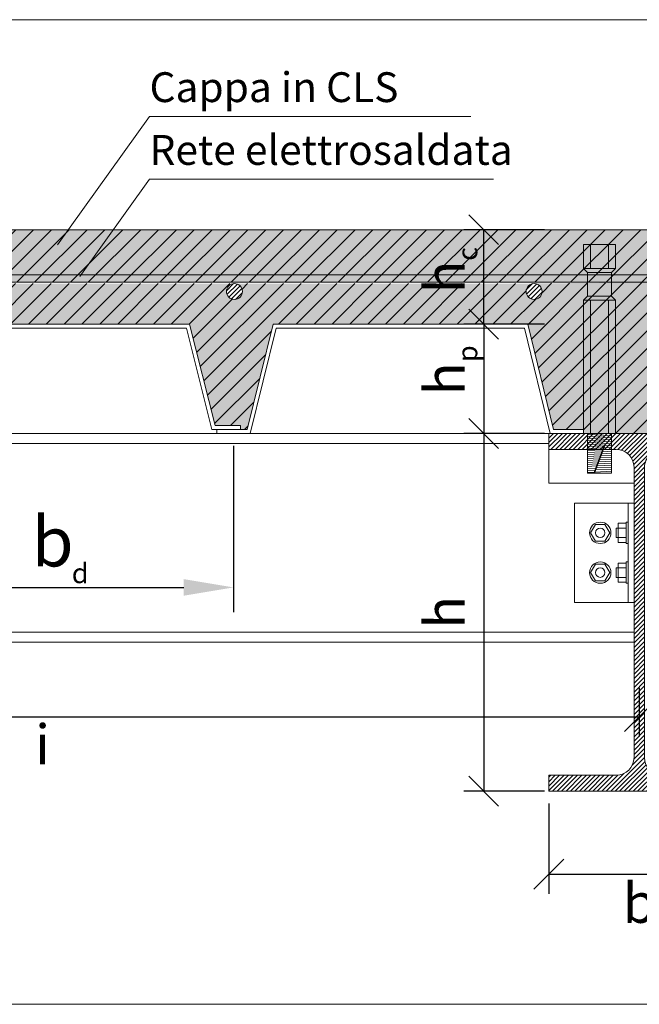
# Model space of a CAD drawing. Units: millimetres. Extents: x 278 to 556, y 94 to 610.
# Drawn here: x 331 to 362, y 510 to 560 of the extents above; entities that cross this region are included whole.
import ezdxf

# ---------------------------------------------------------------- set-up
doc = ezdxf.new("R2010")
doc.units = ezdxf.units.MM
doc.layers.get('0').update_dxf_attribs({"lineweight": 0, "plot": 0})
doc.layers.get('Defpoints').update_dxf_attribs({"lineweight": 0})
for name, color, linetype, lineweight in [('Linea grossa', 2, 'Continuous', 0), ('PROIEZIONI', 145, 'Continuous', 9), ('PROIEZIONI_finissime', 251, 'Continuous', 0), ('QUOTE', 2, 'Continuous', 0), ('RETINI', 6, 'Continuous', 0), ('RETINO GRIGIO SCURO', 253, 'Continuous', 0), ('SEZIONI', 5, 'Continuous', 20)]:
    doc.layers.add(name, color=color, linetype=linetype, lineweight=lineweight)
doc.styles.get("Standard").update_dxf_attribs({"font": 'calibri.ttf'})
doc.dimstyles.new('ISO-25', dxfattribs={"dimtxt": 2.5, "dimasz": 2.5, "dimexe": 1.25, "dimexo": 0.625, "dimtad": 1, "dimtxsty": 'Standard', "dimcen": 2.5, "dimadec": 0, "dimazin": 0, "dimtfac": 1, "dimtmove": 0, "dimatfit": 3, "dimfxl": 1, "dimarcsym": 0})

# ---------------------------------------------------------------- blocks, each defined once
blk = doc.blocks.new('Connettore lungo prospettiva')
at = {"layer": 'PROIEZIONI_finissime'}
blk.add_hatch(color=256, dxfattribs=at).paths.add_polyline_path([(0.2528170745191574, 1.335471067720391), (0.218191091346057, 1.335471067720391), (-0.2920400917839743, 0), (-0.2574141086109876, 0)])
at = {"layer": 'PROIEZIONI'}
for points in [[(0.8000000000000682, 10.30000000000001), (0.8000000000000682, 11.5), (-0.8000000000000682, 11.5), (-0.8000000000000682, 10.30000000000001)], [(-0.4499999999999318, 11.5), (-0.4499999999999318, 10.30000000000001)], [(0.4499999999999318, 11.5), (0.4499999999999318, 10.30000000000001)], [(-0.8000000000000682, 10.30000000000001), (-0.6000000000000227, 10.10000000000002)], [(-0.8000000000000682, 10.30000000000001), (0.8000000000000682, 10.30000000000001)], [(-0.6000000000000227, 8.899999999999977), (-0.6000000000000227, 10.10000000000002)], [(-0.6000000000000227, 10.10000000000002), (0.6000000000000227, 10.10000000000002)], [(0.8000000000000682, 10.30000000000001), (0.6000000000000227, 10.10000000000002)], [(0.6000000000000227, 8.899999999999977), (0.6000000000000227, 10.10000000000002)], [(0.8000000000000682, 10.30000000000001), (0.6999999999999318, 10.19999999999999)], [(-0.8000000000000682, 8.699999999999989), (-0.6000000000000227, 8.899999999999977)], [(-0.8000000000000682, 8.699999999999989), (-0.8000000000000682, 2), (0.8000000000000682, 2), (0.8000000000000682, 8.699999999999989)], [(-0.8000000000000682, 8.699999999999989), (-0.8000000000000682, 2)], [(-0.8000000000000682, 8.699999999999989), (0.8000000000000682, 8.699999999999989)], [(0.6000000000000227, 8.899999999999977), (-0.6000000000000227, 8.899999999999977)], [(-0.4499999999999318, 8.699999999999989), (-0.4499999999999318, 2)], [(0.4499999999999318, 8.699999999999989), (0.4499999999999318, 2)], [(0.8000000000000682, 8.699999999999989), (0.6000000000000227, 8.899999999999977)], [(0.8000000000000682, 8.699999999999989), (0.6999999999999318, 8.800000000000011)]]:
    blk.add_lwpolyline(points, dxfattribs=at)
blk.add_lwpolyline([(-0.6000000000000227, 2), (-0.6000000000000227, 2), (-0.6000000000000227, 0), (0.6000000000000227, 0), (0.6000000000000227, 2)], close=True, dxfattribs=at)
at = {"layer": 'PROIEZIONI_finissime'}
for points in [[(0.6000000000000227, 2), (-0.598523347127184, 1.94093388508827)], [(0.6000000000000227, 1.70000000000003), (-0.6000000000000228, 1.640861112080959)], [(0.6000000000000227, 1.600000000000028), (-0.6000000000000223, 1.54086111208099)], [(0.6000000000000227, 1.500000000000015), (-0.6000000000000228, 1.440861112081016)], [(0.6000000000000227, 1.899999999999993), (-0.5960264234873875, 1.841056939494308)], [(0.6000000000000227, 1.799999999999985), (-0.5935294998474774, 1.741179993900403)], [(0.6000000000000227, 1.400000000000008), (-0.6000000000000224, 1.340861112080984)], [(0.1868600239696434, 1.27963946771888), (-0.6000000000000227, 1.240861112081016)], [(0.1479207584320648, 1.177720447002002), (-0.6000000000000227, 1.140861112080989)], [(0.1089814928943724, 1.075801426285068), (-0.6000000000000226, 1.040861112080958)], [(-0.2920400917839743, 0), (0.218191091346057, 1.335471067720391)], [(-0.2574141086109876, 0), (0.2528170745191574, 1.335471067720391)], [(0.6000000000000227, 0.999999999999973), (0.1257164944635178, 0.9766261674368479)], [(0.6000000000000227, 1.099999999999985), (0.1646557600012102, 1.078545188153782)], [(0.6000000000000227, 1.199999999999988), (0.1934031234672617, 1.179961927408747)], [(0.2528170745191574, 1.335471067720391), (0.218191091346057, 1.335471067720391)], [(0.6000000000000227, 1.3), (0.2323423890049524, 1.281880948125681)], [(0.07004222735668009, 0.9738824055681903), (-0.6000000000000227, 0.9408611120809831)], [(0.03110296181910144, 0.8719633848512558), (-0.6000000000000227, 0.8408611120809578)], [(-0.007836303718590898, 0.7700443641343782), (-0.6000000000000226, 0.7408611120809894)], [(-0.04677556925628323, 0.6681253434175005), (-0.6000000000000228, 0.640861112081015)], [(-0.08571483479397557, 0.5662063227006229), (-0.6000000000000228, 0.5408611120809855)], [(0.6000000000000227, 0.4999999999999892), (-0.06897983322471646, 0.4670310638523461)], [(0.6000000000000227, 0.6000000000000009), (-0.03004056768702412, 0.5689500845692805)], [(0.6000000000000227, 0.7000000000000036), (0.008898697850554527, 0.6708691052861582)], [(0.6000000000000227, 0.8000000000000154), (0.04783796338824686, 0.7727881260030927)], [(0.6000000000000227, 0.8999999999999643), (0.0867772289259392, 0.8747071467199703)], [(-0.1246541003316679, 0.4642873019836884), (-0.6000000000000228, 0.4408611120810219)], [(-0.1635933658693602, 0.3623682812668108), (-0.6000000000000227, 0.3408611120809852)], [(-0.1923407293353675, 0.2609515420117925), (-0.6000000000000226, 0.2408611120809535)], [(-0.2312799948730271, 0.1590325212949164), (-0.6000000000000226, 0.1408611120809851)], [(-0.2702192604107089, 0.05711350057798219), (-0.6000000000000226, 0.04086111208096009)], [(0.6000000000000227, 0.1000000000000199), (-0.2247368953754858, 0.05935498098472181)], [(0.6000000000000227, 0.2000000000000196), (-0.1857976298377935, 0.1612740017016563)], [(0.6000000000000227, 0.3000000000000346), (-0.1468583643001011, 0.2631930224185339)], [(0.6000000000000227, 0.3999999999999801), (-0.1079190987624088, 0.3651120431354684)]]:
    blk.add_lwpolyline(points, dxfattribs=at)
blk = doc.blocks.new('ipe180')
at = {"layer": 'RETINI'}
h = blk.add_hatch(dxfattribs=at)
h.set_pattern_fill('ANSI31', color=256, scale=0.05, style=0)
h.set_pattern_definition([(45, (-640.8947927475521, -345.7819939314872), (-0.1122532015133644, 0.1122532015133644), [])])
h.paths.add_polyline_path([(2.201058886090209, 17.19999999999709), (2.252817074519044, 17.33547106772028), (2.218191091346171, 17.33547106772033), (2.166432902917222, 17.19999999999715)])
h.paths.add_polyline_path([(2.600000000000023, 17.99999999999994), (2.60024997938342, 17.19999999999715), (4.550000000001091, 17.19999999999709), (4.550000000001091, 18)])
edge = h.paths.add_edge_path()
edge.add_line((1.399999999999977, 17.19999999999709), (1.400000000000091, 18))
edge.add_line((1.400000000000091, 18), (-4.549999999999272, 18))
edge.add_line((-4.549999999999272, 18), (-4.549999999999272, 17.19999999999709))
edge.add_line((-4.549999999999272, 17.19999999999709), (-1.164999999999054, 17.19999999999709))
edge.add_arc((-1.164999999998145, 16.29999999999836), 0.8999999999987267, 5.792344381916337e-11, 90.00000000005792, ccw=False)
edge.add_line((-0.2649999999994179, 16.29999999999927), (-0.2649999999994179, 1.69999999999709))
edge.add_arc((-1.164999999998145, 1.699999999997999), 0.8999999999987267, 269.9999999999421, 359.9999999999421, ccw=False)
edge.add_line((-1.164999999999054, 0.7999999999992724), (-4.549999999999272, 0.7999999999992724))
edge.add_line((-4.549999999999272, 0.7999999999992724), (-4.549999999999272, 0))
edge.add_line((-4.549999999999272, 0), (4.550000000001091, 0))
edge.add_line((4.550000000001091, 0), (4.550000000001091, 0.7999999999992724))
edge.add_line((4.550000000001091, 0.7999999999992724), (1.165000000000873, 0.7999999999992724))
edge.add_arc((1.164999999999964, 1.699999999997999), 0.8999999999987267, 180.0000000000579, 270.0000000000579, ccw=False)
edge.add_line((0.2650000000012369, 1.69999999999709), (0.2650000000012369, 16.29999999999927))
edge.add_arc((1.164999999999964, 16.29999999999836), 0.8999999999987267, 89.99999999994208, 179.9999999999421, ccw=False)
edge.add_line((1.165000000000873, 17.19999999999709), (1.399999999999977, 17.19999999999709))
at = {"layer": 'SEZIONI'}
for points in [[(1.399999999999977, 18), (0, 18), (-4.549999999999272, 18), (-4.549999999999272, 17.19999999999709), (-1.164999999999054, 17.19999999999709, -0.4142135623730951), (-0.2649999999994179, 16.29999999999927), (-0.2649999999994179, 9), (-0.2649999999994179, 1.69999999999709, -0.4142135623730951), (-1.164999999999054, 0.7999999999992724), (-4.549999999999272, 0.7999999999992724), (-4.549999999999272, 0)], [(-4.549999999999272, 0), (0, 0), (4.550000000001091, 0), (4.550000000001091, 0.7999999999992724), (1.165000000000873, 0.7999999999992724, -0.4142135623730951), (0.2650000000012369, 1.69999999999709), (0.2650000000012369, 9), (0.2650000000012369, 16.29999999999927, -0.4142135623730951), (1.165000000000873, 17.19999999999709), (1.399999999999977, 17.19999999999709)]]:
    blk.add_lwpolyline(points, format="xyb", dxfattribs=at)
blk.add_lwpolyline([(2.60024997938342, 17.19999999999709), (4.550000000001091, 17.19999999999709), (4.550000000001091, 18), (2.600000000000023, 18)], dxfattribs=at)
blk = doc.blocks.new('_Oblique')
at = {"color": 0, "linetype": 'ByBlock', "lineweight": -2}
blk.add_line((-0.5, -0.5), (0.5, 0.5), dxfattribs=at)
blk = doc.blocks.new('*D62')
at = {"layer": 'Defpoints', "color": 0}
for p in [(354.5029773670585, 549.0967727250707), (358.1799644933444, 549.0967727250707), (358.1799644933444, 544.3467727250707)]:
    blk.add_point(p, dxfattribs=at)
at = {"layer": 'QUOTE', "color": 0, "lineweight": -2}
for p, q in [((357.5549644933444, 549.0967727250707), (353.5029773670585, 549.0967727250707)), ((354.5029773670585, 544.3467727250707), (354.5029773670585, 549.0967727250707)), ((357.5549644933444, 544.3467727250707), (353.5029773670585, 544.3467727250707))]:
    blk.add_line(p, q, dxfattribs=at)
at = {"layer": 'QUOTE', "color": 0, "lineweight": -2, "xscale": 1.5, "yscale": 1.5, "zscale": 1.5}
for p, rotation in [((354.5029773670585, 549.0967727250707), 90), ((354.5029773670585, 544.3467727250707), 270)]:
    blk.add_blockref('_Oblique', p, dxfattribs=dict(at, rotation=rotation))
at = {"layer": 'QUOTE', "color": 0, "insert": (352.8018235209046, 546.7217727250708), "char_height": 2, "attachment_point": 5, "rotation": 90}
blk.add_mtext('h', dxfattribs=at)
blk = doc.blocks.new('*D63')
at = {"layer": 'Defpoints', "color": 0}
for p in [(358.1799644933444, 544.3467727250707), (354.5029773670585, 538.8467727250707), (358.1799644933444, 538.8467727250707)]:
    blk.add_point(p, dxfattribs=at)
at = {"layer": 'QUOTE', "color": 0, "lineweight": -2}
for p, q in [((357.5549644933444, 544.3467727250707), (353.5029773670585, 544.3467727250707)), ((354.5029773670585, 544.3467727250707), (354.5029773670585, 538.8467727250707)), ((357.5549644933444, 538.8467727250707), (353.5029773670585, 538.8467727250707))]:
    blk.add_line(p, q, dxfattribs=at)
at = {"layer": 'QUOTE', "color": 0, "lineweight": -2, "xscale": 1.5, "yscale": 1.5, "zscale": 1.5}
for p, rotation in [((354.5029773670585, 544.3467727250707), 90), ((354.5029773670585, 538.8467727250707), 270)]:
    blk.add_blockref('_Oblique', p, dxfattribs=dict(at, rotation=rotation))
at = {"layer": 'QUOTE', "color": 0, "insert": (352.8018235209046, 541.5967727250708), "char_height": 2, "attachment_point": 5, "rotation": 90}
blk.add_mtext('h', dxfattribs=at)
blk = doc.blocks.new('*D64')
at = {"layer": 'Defpoints', "color": 0}
for p in [(358.1799390521426, 538.8467727250707), (354.5029773670585, 520.8467727250707), (358.1799390521432, 520.8467727250707)]:
    blk.add_point(p, dxfattribs=at)
at = {"layer": 'QUOTE', "color": 0, "lineweight": -2}
for p, q in [((357.5549390521426, 538.8467727250707), (353.5029773670585, 538.8467727250707)), ((354.5029773670585, 538.8467727250707), (354.5029773670585, 520.8467727250707)), ((357.5549390521432, 520.8467727250707), (353.5029773670585, 520.8467727250707))]:
    blk.add_line(p, q, dxfattribs=at)
at = {"layer": 'QUOTE', "color": 0, "lineweight": -2, "xscale": 1.5, "yscale": 1.5, "zscale": 1.5}
for p, rotation in [((354.5029773670585, 538.8467727250707), 90), ((354.5029773670585, 520.8467727250707), 270)]:
    blk.add_blockref('_Oblique', p, dxfattribs=dict(at, rotation=rotation))
at = {"layer": 'QUOTE', "color": 0, "insert": (352.8018235209046, 529.8467727250708), "char_height": 2, "attachment_point": 5, "rotation": 90}
blk.add_mtext('h', dxfattribs=at)
blk = doc.blocks.new('*D65')
at = {"layer": 'Defpoints', "color": 0}
for p in [(302.3249384975152, 526.6778279633559), (362.3249384975152, 526.6778279633559), (362.3249384975152, 524.5942907597376)]:
    blk.add_point(p, dxfattribs=at)
at = {"layer": 'QUOTE', "color": 0, "lineweight": -2}
for p, q in [((302.3249384975152, 526.0528279633559), (302.3249384975152, 523.5942907597376)), ((362.3249384975152, 526.0528279633559), (362.3249384975152, 523.5942907597376)), ((302.3249384975152, 524.5942907597376), (362.3249384975152, 524.5942907597376))]:
    blk.add_line(p, q, dxfattribs=at)
at = {"layer": 'QUOTE', "color": 0, "lineweight": -2, "xscale": 1.5, "yscale": 1.5, "zscale": 1.5, "rotation": 180}
blk.add_blockref('_Oblique', (302.3249384975152, 524.5942907597376), dxfattribs=at)
at = {"layer": 'QUOTE', "color": 0, "lineweight": -2, "xscale": 1.5, "yscale": 1.5, "zscale": 1.5}
blk.add_blockref('_Oblique', (362.3249384975152, 524.5942907597376), dxfattribs=at)
at = {"layer": 'QUOTE', "color": 0, "insert": (332.3249384975152, 522.943906144353), "char_height": 2, "attachment_point": 5}
blk.add_mtext('i', dxfattribs=at)
blk = doc.blocks.new('*D103')
at = {"layer": 'Defpoints', "color": 0}
for p in [(341.9263966514153, 538.8467727250708), (323.7331941398257, 533.353281555212), (341.9263966514153, 531.1004468575994)]:
    blk.add_point(p, dxfattribs=at)
at = {"layer": 'QUOTE', "color": 0, "lineweight": -2}
for p, q in [((341.9263966514153, 538.2217727250708), (341.9263966514153, 529.8504468575994)), ((323.7331941398257, 532.728281555212), (323.7331941398257, 529.8504468575994)), ((326.2331941398257, 531.1004468575994), (339.4263966514153, 531.1004468575994))]:
    blk.add_line(p, q, dxfattribs=at)
at = {"layer": 'QUOTE', "color": 0}
for points in [[(326.2331941398257, 531.517113524266), (326.2331941398257, 530.6837801909328), (323.7331941398257, 531.1004468575994)], [(339.4263966514153, 531.517113524266), (339.4263966514153, 530.6837801909328), (341.9263966514153, 531.1004468575994)]]:
    blk.add_solid(points, dxfattribs=at)
at = {"layer": 'QUOTE', "color": 0, "insert": (332.8297953956205, 533.0831391652918), "char_height": 2.5, "attachment_point": 5}
blk.add_mtext('b', dxfattribs=at)
blk = doc.blocks.new('*D68')
at = {"layer": 'Defpoints', "color": 0}
for p in [(357.774938497516, 520.8467727250707), (366.8749384975163, 520.8467727250707), (366.8749384975163, 516.6776128507457)]:
    blk.add_point(p, dxfattribs=at)
at = {"layer": 'QUOTE', "color": 0, "lineweight": -2}
for p, q in [((357.774938497516, 520.2217727250707), (357.774938497516, 515.6776128507457)), ((366.8749384975163, 520.2217727250707), (366.8749384975163, 515.6776128507457)), ((357.774938497516, 516.6776128507457), (366.8749384975163, 516.6776128507457))]:
    blk.add_line(p, q, dxfattribs=at)
at = {"layer": 'QUOTE', "color": 0, "lineweight": -2, "xscale": 1.5, "yscale": 1.5, "zscale": 1.5, "rotation": 180}
blk.add_blockref('_Oblique', (357.774938497516, 516.6776128507457), dxfattribs=at)
at = {"layer": 'QUOTE', "color": 0, "lineweight": -2, "xscale": 1.5, "yscale": 1.5, "zscale": 1.5}
blk.add_blockref('_Oblique', (366.8749384975163, 516.6776128507457), dxfattribs=at)
at = {"layer": 'QUOTE', "color": 0, "insert": (362.3249384975161, 514.9664590045919), "char_height": 2, "attachment_point": 5}
blk.add_mtext('b', dxfattribs=at)

msp = doc.modelspace()

# ---------------------------------------------------------------- hatches: boundary and pattern name
at = {"layer": 'RETINI'}
h = msp.add_hatch(dxfattribs=at)
h.set_pattern_fill('ANSI31', color=256, scale=0.2, style=0)
h.set_pattern_definition([(45, (364.323964109743, -100.9500229574695), (-0.4490128060534576, 0.4490128060534577), [])])
h.paths.add_polyline_path([(296.924968938717, 544.3467727250707), (292.3249384975151, 544.3467727250707), (292.3249384975151, 544.1467727250707), (296.7677107753723, 544.1467727250707), (298.0725007753723, 538.8467727250707), (299.5314089976677, 538.8467727250707), (299.5314089976677, 539.0467727250706), (298.2297589387171, 539.0467727250706)], flags=16)
h.paths.add_polyline_path([(303.5314089976678, 545.5467727250706), (303.7314089976678, 545.7467727250706), (303.7314089976678, 546.4589003725298), (296.7540450471068, 546.3892290756042, -0.4142135623730954), (297.1559461877912, 545.9873279349199, -1), (296.3521439064224, 545.9873279349199, -0.414213562373095), (296.7540450471068, 546.3892290756042), (292.3249384975151, 546.4589003725298), (292.3249384975151, 544.1467727250707), (296.7677107753723, 544.1467727250707), (298.0725007753723, 538.8467727250707), (299.5249384975151, 538.8467727250707), (302.3249384975152, 538.8467727250707), (303.5314089976678, 538.8467727250707)])
h.paths.add_polyline_path([(303.7314089976678, 546.821028019989), (292.3249384975151, 546.821028019989), (292.3249384975151, 546.4589003725298), (303.7314089976678, 546.4589003725298)])
h.paths.add_polyline_path([(303.5314089976678, 548.3467727250707), (305.1314089976677, 548.3467727250707), (305.1314089976677, 547.1467727250707), (305.0314089976678, 547.0467727250706), (304.9314089976678, 546.9467727250707), (304.9314089976678, 546.821028019989), (363.7249384975152, 546.821028019989), (363.7249384975152, 546.9467727250707), (363.5249384975153, 547.1467727250706), (363.5249384975153, 548.3467727250705), (365.1249384975152, 548.3467727250705), (365.1249384975152, 547.1467727250706), (365.0249384975153, 547.0467727250706), (364.9249384975153, 546.9467727250707), (364.9249384975153, 546.821028019989), (412.3249384975152, 546.821028019989), (412.3249384975152, 549.0967727250707), (292.3249384975151, 549.0967727250707), (292.3249384975151, 546.821028019989), (303.7314089976678, 546.821028019989), (303.7314089976678, 546.9467727250707), (303.5314089976678, 547.1467727250707)])
h.paths.add_polyline_path([(363.7249384975152, 546.821028019989), (304.9314089976678, 546.821028019989), (304.9314089976678, 546.4589003725298), (363.7249384975152, 546.4589003725298)])
h.paths.add_polyline_path([(311.4234366820878, 545.9873279349199, -0.414213562373095), (311.8253378227722, 546.3892290756042), (304.9314089976678, 546.4588353569997), (304.9314089976678, 545.7467727250706), (305.1314089976677, 545.5467727250706), (305.1314089976677, 539.0467727250706), (306.4266394388696, 539.0467727250706), (307.7332194388696, 544.3467727250707), (320.5332194388697, 544.3467727250707), (321.8380194388696, 539.0467727250706), (325.6284194388697, 539.0467727250706), (326.9349994388696, 544.3467727250707), (339.7168032115576, 544.3467727250707), (340.995402362767, 539.2467727250706), (342.2787962351477, 539.2467727250706), (342.2787962351477, 539.0467727250707), (342.6119929272419, 539.0467727250707), (343.9185729272419, 544.3467727250708), (356.7185729272418, 544.3467727250708), (358.005166415614, 539.0467727250707), (359.5249384975152, 539.0467727250707), (359.5249384975152, 538.8467727250707), (362.3249384975152, 538.8467727250707), (363.5249384975153, 538.8467727250707), (363.5249384975153, 545.5467727250706), (363.7249384975152, 545.7467727250706), (363.7249384975152, 546.4589003725298), (357.0392161497685, 546.3892290756042, -0.4142135623730938), (357.4411172904529, 545.9873279349199, -1), (356.6373150090841, 545.9873279349199, -0.4142135623730938), (357.0392161497685, 546.3892290756042), (341.9684606734141, 546.389228716448, -0.4138220491923942), (342.3698245147875, 545.9873279349199, -1), (341.5660222334187, 545.9873279349199, -0.4142135623730938), (341.9679233741031, 546.3892290756042), (326.8973865026363, 546.3892283647434, -0.4136627894945325), (327.298531739122, 545.9873279349199, -1), (326.4947294577532, 545.9873279349199, -0.4142135623730963), (326.8966305984376, 546.3892290756042), (311.8266122295237, 546.3892270550618, -0.4132851169543195), (312.2272389634566, 545.9873279349199, -1)])
h.paths.add_polyline_path([(412.3249384975152, 546.4589003725298), (387.1818017010992, 546.3892290756042, -0.4142135623730988), (387.5837028417837, 545.9873279349199, -1), (386.7799005604148, 545.9873279349199, -0.4142135623730988), (387.1818017010992, 546.3892290756042), (372.111767001932, 546.3892271065127, -0.4132970102464908), (372.5124100661183, 545.9873279349199, -1), (371.7086077847494, 545.9873279349199, -0.4142135623730988), (372.1105089254339, 546.3892290756042), (364.9249384975153, 546.4589003725298), (364.9249384975153, 545.7467727250706), (365.1249384975152, 545.5467727250706), (365.1249384975152, 539.0467727250699), (366.420168938717, 539.0467727250699), (367.7267489387171, 544.3467727250699), (380.5267489387172, 544.3467727250699), (381.831548938717, 539.0467727250698), (385.6219489387171, 539.0467727250699), (386.9285289387171, 544.3467727250699), (399.7103327114051, 544.3467727250699), (400.9889318626144, 539.2467727250698), (402.2723257349951, 539.2467727250698), (402.2723257349951, 539.0467727250707), (402.6055224270894, 539.0467727250707), (403.9121024270893, 544.3467727250708), (412.3249384975152, 544.3467727250708)])
h.paths.add_polyline_path([(412.3249384975152, 546.821028019989), (364.9249384975153, 546.821028019989), (364.9249384975153, 546.4589003725298), (412.3249384975152, 546.4589003725298)])
h = msp.add_hatch(dxfattribs=at)
h.set_pattern_fill('ANSI31', color=256, scale=0.05, style=0)
h.set_pattern_definition([(45, (-272.536142814802, 175.0647787935833), (-0.1122532015133644, 0.1122532015133644), [])])
edge = h.paths.add_edge_path()
edge.add_arc((296.7540450471068, 545.9873279349199), 0.4019011406844107, 0, 360)
edge = h.paths.add_edge_path()
edge.add_arc((311.8253378227722, 545.9873279349199), 0.4019011406844107, 0, 360)
edge = h.paths.add_edge_path()
edge.add_arc((326.8966305984376, 545.9873279349199), 0.4019011406844107, 0, 360)
edge = h.paths.add_edge_path()
edge.add_arc((341.9679233741031, 545.9873279349199), 0.4019011406844107, 0, 360)
edge = h.paths.add_edge_path()
edge.add_arc((357.0392161497685, 545.9873279349199), 0.4019011406844107, 0, 360)
edge = h.paths.add_edge_path()
edge.add_arc((372.1105089254339, 545.9873279349199), 0.4019011406844107, 0, 360)
edge = h.paths.add_edge_path()
edge.add_arc((387.1818017010992, 545.9873279349199), 0.4019011406844107, 0, 360)
at = {"layer": 'RETINO GRIGIO SCURO'}
h = msp.add_hatch(color=256, dxfattribs=at)
h.dxf.hatch_style = 1
h.paths.add_polyline_path([(296.924968938717, 544.3467727250707), (292.3249384975151, 544.3467727250707), (292.3249384975151, 544.1467727250707), (296.7677107753723, 544.1467727250707), (298.0725007753723, 538.8467727250707), (299.5314089976677, 538.8467727250707), (299.5314089976677, 539.0467727250706), (298.2297589387171, 539.0467727250706)], flags=16)
h.paths.add_polyline_path([(303.5314089976678, 545.5467727250706), (303.7314089976678, 545.7467727250706), (303.7314089976678, 546.4589003725298), (296.7540450471068, 546.3892290756042, -0.4142135623730954), (297.1559461877912, 545.9873279349199, -1), (296.3521439064224, 545.9873279349199, -0.414213562373095), (296.7540450471068, 546.3892290756042), (292.3249384975151, 546.4589003725298), (292.3249384975151, 544.1467727250707), (296.7677107753723, 544.1467727250707), (298.0725007753723, 538.8467727250707), (299.5249384975151, 538.8467727250707), (302.3249384975152, 538.8467727250707), (303.5314089976678, 538.8467727250707)])
h.paths.add_polyline_path([(303.7314089976678, 546.821028019989), (292.3249384975151, 546.821028019989), (292.3249384975151, 546.4589003725298), (303.7314089976678, 546.4589003725298)])
h.paths.add_polyline_path([(303.5314089976678, 548.3467727250707), (305.1314089976677, 548.3467727250707), (305.1314089976677, 547.1467727250707), (305.0314089976678, 547.0467727250706), (304.9314089976678, 546.9467727250707), (304.9314089976678, 546.821028019989), (363.7249384975152, 546.821028019989), (363.7249384975152, 546.9467727250707), (363.5249384975153, 547.1467727250706), (363.5249384975153, 548.3467727250705), (365.1249384975152, 548.3467727250705), (365.1249384975152, 547.1467727250706), (365.0249384975153, 547.0467727250706), (364.9249384975153, 546.9467727250707), (364.9249384975153, 546.821028019989), (412.3249384975152, 546.821028019989), (412.3249384975152, 549.0967727250707), (292.3249384975151, 549.0967727250707), (292.3249384975151, 546.821028019989), (303.7314089976678, 546.821028019989), (303.7314089976678, 546.9467727250707), (303.5314089976678, 547.1467727250707)])
h.paths.add_polyline_path([(363.7249384975152, 546.821028019989), (304.9314089976678, 546.821028019989), (304.9314089976678, 546.4589003725298), (363.7249384975152, 546.4589003725298)])
h.paths.add_polyline_path([(311.4234366820878, 545.9873279349199, -0.414213562373095), (311.8253378227722, 546.3892290756042), (304.9314089976678, 546.4588353569997), (304.9314089976678, 545.7467727250706), (305.1314089976677, 545.5467727250706), (305.1314089976677, 539.0467727250706), (306.4266394388696, 539.0467727250706), (307.7332194388696, 544.3467727250707), (320.5332194388697, 544.3467727250707), (321.8380194388696, 539.0467727250706), (325.6284194388697, 539.0467727250706), (326.9349994388696, 544.3467727250707), (339.7168032115576, 544.3467727250707), (340.995402362767, 539.2467727250706), (342.2787962351477, 539.2467727250706), (342.2787962351477, 539.0467727250707), (342.6119929272419, 539.0467727250707), (343.9185729272419, 544.3467727250708), (356.7185729272418, 544.3467727250708), (358.005166415614, 539.0467727250707), (359.5249384975152, 539.0467727250707), (359.5249384975152, 538.8467727250707), (362.3249384975152, 538.8467727250707), (363.5249384975153, 538.8467727250707), (363.5249384975153, 545.5467727250706), (363.7249384975152, 545.7467727250706), (363.7249384975152, 546.4589003725298), (357.0392161497685, 546.3892290756042, -0.4142135623730938), (357.4411172904529, 545.9873279349199, -1), (356.6373150090841, 545.9873279349199, -0.4142135623730938), (357.0392161497685, 546.3892290756042), (341.9684606734141, 546.389228716448, -0.4138220491923942), (342.3698245147875, 545.9873279349199, -1), (341.5660222334187, 545.9873279349199, -0.4142135623730938), (341.9679233741031, 546.3892290756042), (326.8973865026363, 546.3892283647434, -0.4136627894945325), (327.298531739122, 545.9873279349199, -1), (326.4947294577532, 545.9873279349199, -0.4142135623730963), (326.8966305984376, 546.3892290756042), (311.8266122295237, 546.3892270550618, -0.4132851169543195), (312.2272389634566, 545.9873279349199, -1)])
h.paths.add_polyline_path([(412.3249384975152, 546.4589003725298), (387.1818017010992, 546.3892290756042, -0.4142135623730988), (387.5837028417837, 545.9873279349199, -1), (386.7799005604148, 545.9873279349199, -0.4142135623730988), (387.1818017010992, 546.3892290756042), (372.111767001932, 546.3892271065127, -0.4132970102464908), (372.5124100661183, 545.9873279349199, -1), (371.7086077847494, 545.9873279349199, -0.4142135623730988), (372.1105089254339, 546.3892290756042), (364.9249384975153, 546.4589003725298), (364.9249384975153, 545.7467727250706), (365.1249384975152, 545.5467727250706), (365.1249384975152, 539.0467727250699), (366.420168938717, 539.0467727250699), (367.7267489387171, 544.3467727250699), (380.5267489387172, 544.3467727250699), (381.831548938717, 539.0467727250698), (385.6219489387171, 539.0467727250699), (386.9285289387171, 544.3467727250699), (399.7103327114051, 544.3467727250699), (400.9889318626144, 539.2467727250698), (402.2723257349951, 539.2467727250698), (402.2723257349951, 539.0467727250707), (402.6055224270894, 539.0467727250707), (403.9121024270893, 544.3467727250708), (412.3249384975152, 544.3467727250708)])
h.paths.add_polyline_path([(412.3249384975152, 546.821028019989), (364.9249384975153, 546.821028019989), (364.9249384975153, 546.4589003725298), (412.3249384975152, 546.4589003725298)])

# ---------------------------------------------------------------- linework, layer by layer
at = {"layer": 'Linea grossa'}
msp.add_lwpolyline([(292.3249384975151, 510.1273786743401), (412.3249384975151, 510.1273786743401), (412.3249384975152, 559.6615529661516), (292.3249384975151, 559.6615529661516), (292.3249384975151, 510.1273786743401)], dxfattribs=at)
at = {"layer": 'PROIEZIONI', "linetype": 'Continuous'}
for p, q in [((304.9249697449382, 546.821028019989), (363.7249384975152, 546.821028019989)), ((304.9249697449382, 546.4589003725298), (363.7249384975152, 546.4589003725298))]:
    msp.add_line(p, q, dxfattribs=at)
at = {"layer": 'QUOTE'}
for points in [[(333.0761426729809, 548.3310228224196), (337.7035088545712, 554.7901495164389), (353.8579349125559, 554.7901495164389)], [(334.1987086241535, 546.7397923562982), (337.7035088545712, 551.6319810954473), (354.9965756905951, 551.6319810954473)]]:
    msp.add_lwpolyline(points, dxfattribs=at)
at = {"layer": 'SEZIONI', "linetype": 'Continuous'}
for p, q in [((292.3249384975151, 549.0967727250707), (391.9452912934846, 549.0967727250707)), ((412.3249384975152, 549.0967727250707), (292.3249384975151, 549.0967727250707))]:
    msp.add_line(p, q, dxfattribs=at)
at = {"layer": 'SEZIONI'}
for points in [[(305.1314714925135, 538.8467727250707), (306.5838467198107, 538.8467727250707), (307.8904267198107, 544.1467727250707), (320.3759615598407, 544.1467727250707), (321.6807615598406, 538.8467727250705), (325.7856267198108, 538.8467727250707), (327.0922067198107, 544.1467727250707), (339.5595450482129, 544.1467727250707), (340.8381441994222, 539.0467727250706), (340.8381441994222, 539.0467727250706), (342.2787962351477, 539.0467727250706), (342.2787962351477, 539.2467727250706), (340.995402362767, 539.2467727250706), (340.995402362767, 539.2467727250706), (339.7168032115576, 544.3467727250707), (326.9349994388696, 544.3467727250707), (325.6284194388697, 539.0467727250706), (321.8380194388696, 539.0467727250706), (320.5332194388697, 544.3467727250707), (307.7332194388696, 544.3467727250707), (306.4266394388696, 539.0467727250706), (305.1314089976677, 539.0467727250706)], [(306.8749384975163, 538.8467727250707), (357.774938497516, 538.8467727250707), (357.774938497516, 536.3467727250707), (362.0599384975158, 536.3467727250707), (362.0599384975158, 528.3467727250707), (302.5899384975165, 528.3467727250705), (302.5899384975165, 536.3467727250707), (306.8749384975163, 536.3467727250705), (306.8749384975163, 538.8467727250707)], [(306.8749384975163, 538.3467727250705), (357.7749384975159, 538.3467727250705)], [(362.0599384975158, 535.3467727250707), (359.0599384975158, 535.3467727250707), (359.0599384975158, 530.3467727250707), (362.0599384975158, 530.3467727250707)], [(360.5999384975157, 534.2624649188872), (360.1199384975158, 534.2624649188872), (359.8799384975158, 533.8467727250707)], [(360.5999384975157, 534.2624649188873), (360.8399384975158, 533.8467727250707), (360.5999384975158, 533.4310805312541)], [(361.1599384975157, 534.0867727250707), (361.2599384975157, 534.0867727250707)], [(361.1599384975157, 534.0867727250707), (361.1599384975157, 533.6067727250706)], [(361.6599384975157, 534.3267727250707), (361.2599384975157, 534.3267727250707), (361.2599384975157, 533.3667727250706), (361.6599384975157, 533.3667727250706)], [(361.2599384975157, 534.0867727250707), (361.6599384975157, 534.0867727250707)], [(361.7599384975157, 533.308869433716), (361.6599384975157, 533.308869433716), (361.6599384975157, 534.3846760164253), (361.7599384975157, 534.3846760164253), (361.7599384975157, 533.308869433716)], [(360.5999384975157, 533.4310805312541), (360.1199384975158, 533.4310805312541), (359.8799384975158, 533.8467727250707)], [(361.1599384975157, 533.6067727250706), (361.2599384975157, 533.6067727250706)], [(361.2599384975157, 533.6067727250708), (361.6599384975157, 533.6067727250708)], [(360.5999384975157, 532.2624649188872), (360.1199384975158, 532.2624649188872), (359.8799384975158, 531.8467727250707)], [(360.5999384975157, 531.4310805312541), (360.8399384975158, 531.8467727250707), (360.5999384975158, 532.2624649188872)], [(361.1599384975157, 532.0867727250707), (361.2599384975157, 532.0867727250707)], [(361.1599384975157, 532.0867727250707), (361.1599384975157, 531.6067727250706)], [(361.6599384975157, 532.3267727250707), (361.2599384975157, 532.3267727250707), (361.2599384975157, 531.3667727250706), (361.6599384975157, 531.3667727250706)], [(361.2599384975157, 532.0867727250707), (361.6599384975157, 532.0867727250707)], [(361.7599384975157, 531.308869433716), (361.6599384975157, 531.308869433716), (361.6599384975157, 532.3846760164253), (361.7599384975157, 532.3846760164253), (361.7599384975157, 531.308869433716)], [(360.5999384975157, 531.4310805312541), (360.1199384975158, 531.4310805312541), (359.8799384975158, 531.8467727250707)], [(361.1599384975157, 531.6067727250706), (361.2599384975157, 531.6067727250706)], [(361.2599384975157, 531.6067727250708), (361.6599384975157, 531.6067727250708)], [(302.5899384975165, 528.8467727250705), (362.0599384975158, 528.8467727250705)]]:
    msp.add_lwpolyline(points, dxfattribs=at)
for points in [[(341.0835930946476, 539.0467727250706), (341.0835930946476, 538.8467727250708), (342.769200208183, 538.8467727250708), (344.0757802081829, 544.1467727250707), (356.5613150482129, 544.1467727250707), (357.8479085365852, 538.8467727250708), (359.5249384975152, 538.8467727250705), (359.5249384975152, 539.0467727250707), (358.005166415614, 539.0467727250707), (356.7185729272418, 544.3467727250708), (343.9185729272419, 544.3467727250708), (342.6119929272419, 539.0467727250707)], [(362.0599384975158, 535.3467727250707), (361.7599384975157, 535.3467727250708), (361.7599384975157, 530.3467727250707), (362.0599384975158, 530.3467727250707)]]:
    msp.add_lwpolyline(points, close=True, dxfattribs=at)
at = {"layer": 'SEZIONI', "linetype": 'Continuous'}
for centre in [(341.9679233741031, 545.9873279349199), (357.0392161497685, 545.9873279349199)]:
    msp.add_circle(centre, 0.4019011406844107, dxfattribs=at)
at = {"layer": 'SEZIONI'}
for centre, radius in [((360.3599384975158, 533.8467727250707), 0.537903291354587), ((360.3599384975158, 533.8467727250707), 0.24), ((360.3599384975158, 531.8467727250707), 0.537903291354587), ((360.3599384975158, 531.8467727250707), 0.24)]:
    msp.add_circle(centre, radius, dxfattribs=at)

# ---------------------------------------------------------------- block references
at = {"layer": 'RETINI'}
msp.add_blockref('ipe180', (362.3249384975152, 520.8467727250707), dxfattribs=at)
at = {"layer": 'SEZIONI'}
msp.add_blockref('Connettore lungo prospettiva', (360.3249384975152, 536.8467727250705), dxfattribs=at)

# ---------------------------------------------------------------- texts
at = {"layer": 'QUOTE', "attachment_point": 1}
for s, width, insert, char_height in [('Cappa in CLS', 18.88083198769823, (337.7035088545712, 557.0166853369104), 1.5), ('Rete elettrosaldata', 18.88083198769823, (337.7035088545712, 553.8585169159188), 1.5), ('d', 4.18013971842106, (333.7910697749978, 532.3138850249039), 1)]:
    msp.add_mtext_dynamic_manual_height_columns(s, width=width, gutter_width=12.5, heights=[0], dxfattribs=dict(at, insert=insert, char_height=char_height))
at = {"layer": 'QUOTE', "char_height": 1, "attachment_point": 1, "rotation": 90}
for s, insert in [('c', (353.1804401484798, 547.5276422731994)), ('p', (353.1804401484798, 542.4364777223576))]:
    msp.add_mtext_dynamic_manual_height_columns(s, width=4.18013971842106, gutter_width=12.5, heights=[0], dxfattribs=dict(at, insert=insert))

# ---------------------------------------------------------------- dimensions: what is measured, and where the dimension line sits
at = {"layer": 'QUOTE'}
for base, p1, p2, picture, middle in [((354.5029773670585, 549.0967727250707), (358.1799644933444, 544.3467727250707), (358.1799644933444, 549.0967727250707), '*D62', (352.8018235209046, 546.7217727250708)), ((354.5029773670585, 538.8467727250707), (358.1799644933444, 544.3467727250707), (358.1799644933444, 538.8467727250707), '*D63', (352.8018235209046, 541.5967727250708)), ((354.5029773670585, 520.8467727250707), (358.1799390521426, 538.8467727250707), (358.1799390521432, 520.8467727250707), '*D64', (352.8018235209046, 529.8467727250708))]:
    dim = msp.add_linear_dim(base=base, p1=p1, p2=p2, angle=90, text='h', dimstyle='ISO-25', override={"dimtxt": 2, "dimasz": 1.5, "dimexe": 1, "dimtad": 2, "dimblk1": 'Oblique', "dimblk2": 'Oblique', "dimsah": 1}, dxfattribs=at)
    dim.commit()
    dim.dimension.update_dxf_attribs({"geometry": picture, "text_midpoint": middle})
dim = msp.add_linear_dim(base=(341.9263966514153, 531.1004468575994), p1=(323.7331941398257, 533.353281555212), p2=(341.9263966514153, 538.8467727250708), text='b', dimstyle='ISO-25', dxfattribs=at)
dim.commit()
dim.dimension.update_dxf_attribs({"geometry": '*D103', "text_midpoint": (332.8297953956205, 533.0831391652918)})
dim = msp.add_linear_dim(base=(362.3249384975152, 524.5942907597376), p1=(302.3249384975152, 526.6778279633559), p2=(362.3249384975152, 526.6778279633559), text='i', dimstyle='ISO-25', override={"dimtxt": 2, "dimasz": 1.5, "dimexe": 1, "dimtad": 2, "dimblk1": 'Oblique', "dimblk2": 'Oblique', "dimsah": 1}, dxfattribs=at)
dim.commit()
dim.dimension.update_dxf_attribs({"geometry": '*D65', "text_midpoint": (332.3249384975152, 524.5942907597376), "dimtype": 160})
dim = msp.add_linear_dim(base=(366.8749384975163, 516.6776128507457), p1=(357.774938497516, 520.8467727250707), p2=(366.8749384975163, 520.8467727250707), text='b', dimstyle='ISO-25', override={"dimtxt": 2, "dimasz": 1.5, "dimexe": 1, "dimtad": 2, "dimblk1": 'Oblique', "dimblk2": 'Oblique', "dimsah": 1}, dxfattribs=at)
dim.commit()
dim.dimension.update_dxf_attribs({"geometry": '*D68', "text_midpoint": (362.3249384975161, 514.9664590045919)})

doc.saveas('drawing.dxf')
